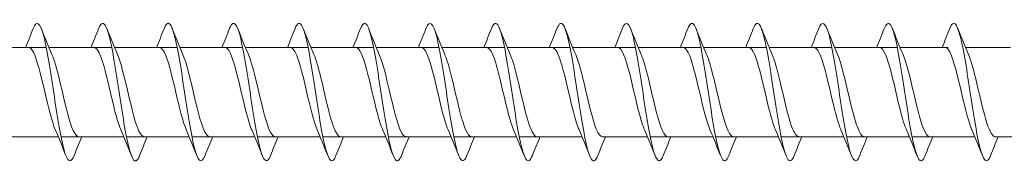
# Model space of a CAD drawing. Units: millimetres. Extents: x 1554 to 2261, y 1627 to 2648.
# Drawn here: x 1901 to 1959, y 2041 to 2050 of the extents above; entities that cross this region are included whole.
import ezdxf

# ---------------------------------------------------------------- set-up
doc = ezdxf.new("R2010")
doc.units = ezdxf.units.MM
doc.layers.get('0').update_dxf_attribs({"lineweight": 5})

msp = doc.modelspace()

# ---------------------------------------------------------------- linework, layer by layer
for p, q in [((1899.371, 2048.045), (1903.013, 2048.045)), ((1903.171, 2048.045), (1906.813, 2048.045)), ((1906.971, 2048.045), (1910.613, 2048.045)), ((1910.771, 2048.045), (1914.413, 2048.045)), ((1914.571, 2048.045), (1918.213, 2048.045)), ((1918.371, 2048.045), (1922.013, 2048.045)), ((1922.171, 2048.045), (1925.813, 2048.045)), ((1925.971, 2048.045), (1929.613, 2048.045)), ((1929.771, 2048.045), (1933.413, 2048.045)), ((1933.571, 2048.045), (1937.213, 2048.045)), ((1937.371, 2048.045), (1941.013, 2048.045)), ((1941.171, 2048.045), (1944.813, 2048.045)), ((1944.971, 2048.045), (1948.613, 2048.045)), ((1944.971, 2048.045), (1947.582, 2048.045)), ((1948.771, 2048.045), (1952.413, 2048.045)), ((1948.771, 2048.045), (1951.382, 2048.045)), ((1952.571, 2048.045), (1955.363, 2048.045)), ((1952.571, 2048.045), (1955.182, 2048.045)), ((1956.371, 2048.045), (1958.982, 2048.045)), ((1900.069, 2042.845), (1903.711, 2042.845)), ((1903.869, 2042.845), (1907.511, 2042.845)), ((1907.669, 2042.845), (1911.311, 2042.845)), ((1911.469, 2042.845), (1915.111, 2042.845)), ((1915.269, 2042.845), (1918.911, 2042.845)), ((1919.069, 2042.845), (1922.711, 2042.845)), ((1922.869, 2042.845), (1926.511, 2042.845)), ((1926.669, 2042.845), (1930.311, 2042.845)), ((1930.469, 2042.845), (1934.111, 2042.845)), ((1935.301, 2042.845), (1937.911, 2042.845)), ((1938.069, 2042.845), (1941.711, 2042.845)), ((1941.869, 2042.845), (1945.511, 2042.845)), ((1944.945, 2042.845), (1945.511, 2042.845)), ((1945.669, 2042.845), (1949.311, 2042.845)), ((1946.701, 2042.845), (1949.311, 2042.845)), ((1949.469, 2042.845), (1953.111, 2042.845)), ((1950.501, 2042.845), (1953.111, 2042.845)), ((1953.269, 2042.845), (1955.363, 2042.845)), ((1954.301, 2042.845), (1956.911, 2042.845)), ((1958.101, 2042.845), (1960.711, 2042.845))]:
    msp.add_line(p, q)
for points, knots in [([(1904.629, 2041.754), (1904.459, 2041.33), (1904.289, 2041.354), (1904.118, 2041.845), (1903.919, 2042.42), (1903.719, 2043.619), (1903.52, 2044.928), (1903.32, 2046.237), (1903.12, 2047.617), (1902.921, 2048.478), (1902.721, 2049.338), (1902.522, 2049.654), (1902.322, 2049.29), (1902.299, 2049.248), (1902.276, 2049.197), (1902.253, 2049.138)], [229.031821, 229.031821, 229.031821, 229.031821, 229.876448, 229.876448, 229.876448, 230.866564, 230.866564, 230.866564, 231.856681, 231.856681, 231.856681, 232.846797, 232.846797, 232.846797, 232.960855, 232.960855, 232.960855, 232.960855]), ([(1908.429, 2041.755), (1908.389, 2041.652), (1908.35, 2041.574), (1908.31, 2041.522), (1908.11, 2041.264), (1907.911, 2041.699), (1907.711, 2042.64), (1907.512, 2043.58), (1907.312, 2044.999), (1907.112, 2046.29), (1906.913, 2047.58), (1906.713, 2048.703), (1906.514, 2049.177), (1906.36, 2049.543), (1906.207, 2049.516), (1906.053, 2049.134)], [222.748635, 222.748635, 222.748635, 222.748635, 222.945636, 222.945636, 222.945636, 223.935752, 223.935752, 223.935752, 224.925868, 224.925868, 224.925868, 225.915984, 225.915984, 225.915984, 226.677669, 226.677669, 226.677669, 226.677669]), ([(1916.029, 2041.753), (1915.851, 2041.309), (1915.674, 2041.361), (1915.496, 2041.913), (1915.296, 2042.532), (1915.097, 2043.762), (1914.897, 2045.076), (1914.697, 2046.391), (1914.498, 2047.75), (1914.298, 2048.573), (1914.099, 2049.396), (1913.899, 2049.657), (1913.699, 2049.246), (1913.684, 2049.214), (1913.668, 2049.178), (1913.653, 2049.139)], [210.182265, 210.182265, 210.182265, 210.182265, 211.064243, 211.064243, 211.064243, 212.054359, 212.054359, 212.054359, 213.044475, 213.044475, 213.044475, 214.034591, 214.034591, 214.034591, 214.111299, 214.111299, 214.111299, 214.111299]), ([(1919.829, 2041.756), (1919.782, 2041.634), (1919.735, 2041.546), (1919.687, 2041.496), (1919.488, 2041.286), (1919.288, 2041.773), (1919.089, 2042.748), (1918.889, 2043.723), (1918.689, 2045.156), (1918.49, 2046.435), (1918.29, 2047.714), (1918.091, 2048.8), (1917.891, 2049.229), (1917.745, 2049.542), (1917.599, 2049.497), (1917.453, 2049.133)], [203.899079, 203.899079, 203.899079, 203.899079, 204.133431, 204.133431, 204.133431, 205.123547, 205.123547, 205.123547, 206.113663, 206.113663, 206.113663, 207.103779, 207.103779, 207.103779, 207.828113, 207.828113, 207.828113, 207.828113]), ([(1927.429, 2041.752), (1927.244, 2041.287), (1927.059, 2041.37), (1926.873, 2041.985), (1926.674, 2042.648), (1926.474, 2043.907), (1926.274, 2045.225), (1926.075, 2046.543), (1925.875, 2047.88), (1925.676, 2048.664), (1925.476, 2049.448), (1925.276, 2049.655), (1925.077, 2049.197), (1925.069, 2049.179), (1925.061, 2049.159), (1925.053, 2049.139)], [191.332709, 191.332709, 191.332709, 191.332709, 192.252038, 192.252038, 192.252038, 193.242154, 193.242154, 193.242154, 194.23227, 194.23227, 194.23227, 195.222386, 195.222386, 195.222386, 195.261743, 195.261743, 195.261743, 195.261743]), ([(1931.229, 2041.757), (1931.174, 2041.615), (1931.12, 2041.519), (1931.065, 2041.475), (1930.865, 2041.314), (1930.666, 2041.853), (1930.466, 2042.86), (1930.266, 2043.868), (1930.067, 2045.313), (1929.867, 2046.579), (1929.668, 2047.845), (1929.468, 2048.893), (1929.268, 2049.274), (1929.13, 2049.539), (1928.991, 2049.478), (1928.853, 2049.132)], [185.049523, 185.049523, 185.049523, 185.049523, 185.321226, 185.321226, 185.321226, 186.311342, 186.311342, 186.311342, 187.301458, 187.301458, 187.301458, 188.291574, 188.291574, 188.291574, 188.978557, 188.978557, 188.978557, 188.978557]), ([(1938.829, 2041.751), (1938.636, 2041.265), (1938.443, 2041.382), (1938.251, 2042.063), (1938.051, 2042.767), (1937.851, 2044.054), (1937.652, 2045.374), (1937.452, 2046.694), (1937.253, 2048.007), (1937.053, 2048.75), (1936.853, 2049.494), (1936.654, 2049.646), (1936.454, 2049.142), (1936.454, 2049.141), (1936.453, 2049.14), (1936.453, 2049.139)], [172.483153, 172.483153, 172.483153, 172.483153, 173.439833, 173.439833, 173.439833, 174.429949, 174.429949, 174.429949, 175.420065, 175.420065, 175.420065, 176.410181, 176.410181, 176.410181, 176.412187, 176.412187, 176.412187, 176.412187]), ([(1942.629, 2041.758), (1942.567, 2041.597), (1942.505, 2041.494), (1942.442, 2041.46), (1942.243, 2041.348), (1942.043, 2041.937), (1941.843, 2042.976), (1941.644, 2044.014), (1941.444, 2045.47), (1941.245, 2046.722), (1941.045, 2047.973), (1940.845, 2048.981), (1940.646, 2049.315), (1940.515, 2049.534), (1940.384, 2049.459), (1940.253, 2049.131)], [166.199968, 166.199968, 166.199968, 166.199968, 166.50902, 166.50902, 166.50902, 167.499136, 167.499136, 167.499136, 168.489252, 168.489252, 168.489252, 169.479369, 169.479369, 169.479369, 170.129001, 170.129001, 170.129001, 170.129001]), ([(1946.429, 2041.759), (1946.298, 2041.431), (1946.167, 2041.356), (1946.035, 2041.577), (1945.836, 2041.914), (1945.636, 2042.924), (1945.436, 2044.176), (1945.237, 2045.428), (1945.037, 2046.884), (1944.838, 2047.921), (1944.638, 2048.958), (1944.438, 2049.544), (1944.239, 2049.43), (1944.177, 2049.395), (1944.115, 2049.292), (1944.053, 2049.133)], [159.916782, 159.916782, 159.916782, 159.916782, 160.568324, 160.568324, 160.568324, 161.55844, 161.55844, 161.55844, 162.548556, 162.548556, 162.548556, 163.538672, 163.538672, 163.538672, 163.845816, 163.845816, 163.845816, 163.845816]), ([(1950.229, 2041.751), (1950.228, 2041.749), (1950.228, 2041.747), (1950.227, 2041.745), (1950.027, 2041.244), (1949.828, 2041.399), (1949.628, 2042.145), (1949.428, 2042.89), (1949.229, 2044.204), (1949.029, 2045.524), (1948.83, 2046.844), (1948.63, 2048.13), (1948.43, 2048.832), (1948.238, 2049.509), (1948.045, 2049.624), (1947.853, 2049.139)], [153.633597, 153.633597, 153.633597, 153.633597, 153.637512, 153.637512, 153.637512, 154.627628, 154.627628, 154.627628, 155.617744, 155.617744, 155.617744, 156.60786, 156.60786, 156.60786, 157.562631, 157.562631, 157.562631, 157.562631]), ([(1954.029, 2041.758), (1953.959, 2041.579), (1953.89, 2041.472), (1953.82, 2041.45), (1953.62, 2041.387), (1953.42, 2042.027), (1953.221, 2043.095), (1953.021, 2044.163), (1952.822, 2045.628), (1952.622, 2046.862), (1952.422, 2048.097), (1952.223, 2049.064), (1952.023, 2049.35), (1951.9, 2049.527), (1951.776, 2049.44), (1951.653, 2049.131)], [147.350412, 147.350412, 147.350412, 147.350412, 147.696815, 147.696815, 147.696815, 148.686931, 148.686931, 148.686931, 149.677047, 149.677047, 149.677047, 150.667163, 150.667163, 150.667163, 151.279446, 151.279446, 151.279446, 151.279446]), ([(1957.829, 2041.758), (1957.69, 2041.412), (1957.551, 2041.351), (1957.413, 2041.618), (1957.213, 2042.002), (1957.013, 2043.052), (1956.814, 2044.319), (1956.614, 2045.585), (1956.415, 2047.03), (1956.215, 2048.036), (1956.015, 2049.042), (1955.816, 2049.578), (1955.616, 2049.415), (1955.562, 2049.37), (1955.507, 2049.274), (1955.453, 2049.134)], [141.067226, 141.067226, 141.067226, 141.067226, 141.756119, 141.756119, 141.756119, 142.746235, 142.746235, 142.746235, 143.736351, 143.736351, 143.736351, 144.726467, 144.726467, 144.726467, 144.99626, 144.99626, 144.99626, 144.99626]), ([(1912.229, 2041.76), (1912.12, 2041.486), (1912.012, 2041.383), (1911.903, 2041.488), (1911.703, 2041.679), (1911.504, 2042.563), (1911.304, 2043.76), (1911.105, 2044.957), (1910.905, 2046.432), (1910.705, 2047.554), (1910.506, 2048.676), (1910.306, 2049.41), (1910.106, 2049.444), (1910.022, 2049.458), (1909.937, 2049.347), (1909.853, 2049.131)], [216.46545, 216.46545, 216.46545, 216.46545, 217.00494, 217.00494, 217.00494, 217.995056, 217.995056, 217.995056, 218.985172, 218.985172, 218.985172, 219.975288, 219.975288, 219.975288, 220.394484, 220.394484, 220.394484, 220.394484]), ([(1923.629, 2041.76), (1923.513, 2041.468), (1923.397, 2041.372), (1923.28, 2041.512), (1923.081, 2041.753), (1922.881, 2042.679), (1922.682, 2043.897), (1922.482, 2045.114), (1922.282, 2046.584), (1922.083, 2047.679), (1921.883, 2048.774), (1921.684, 2049.461), (1921.484, 2049.445), (1921.407, 2049.439), (1921.33, 2049.329), (1921.253, 2049.131)], [197.615894, 197.615894, 197.615894, 197.615894, 198.192734, 198.192734, 198.192734, 199.18285, 199.18285, 199.18285, 200.172966, 200.172966, 200.172966, 201.163083, 201.163083, 201.163083, 201.544928, 201.544928, 201.544928, 201.544928]), ([(1935.029, 2041.76), (1934.905, 2041.449), (1934.782, 2041.363), (1934.658, 2041.542), (1934.458, 2041.831), (1934.259, 2042.8), (1934.059, 2044.035), (1933.859, 2045.271), (1933.66, 2046.735), (1933.46, 2047.802), (1933.261, 2048.868), (1933.061, 2049.505), (1932.861, 2049.44), (1932.792, 2049.418), (1932.722, 2049.31), (1932.653, 2049.132)], [178.766338, 178.766338, 178.766338, 178.766338, 179.380529, 179.380529, 179.380529, 180.370645, 180.370645, 180.370645, 181.360761, 181.360761, 181.360761, 182.350877, 182.350877, 182.350877, 182.695372, 182.695372, 182.695372, 182.695372]), ([(1903.538, 2043.255), (1903.335, 2043.727), (1903.133, 2044.58), (1902.93, 2045.451), (1902.708, 2046.406), (1902.486, 2047.338), (1902.263, 2047.768), (1902.169, 2047.949), (1902.075, 2048.038), (1901.982, 2048.036)], [229.994211, 229.994211, 229.994211, 229.994211, 230.99836, 230.99836, 230.99836, 232.101061, 232.101061, 232.101061, 232.567134, 232.567134, 232.567134, 232.567134]), ([(1907.338, 2043.261), (1907.202, 2043.577), (1907.067, 2044.05), (1906.932, 2044.6), (1906.709, 2045.504), (1906.487, 2046.573), (1906.265, 2047.258), (1906.104, 2047.755), (1905.943, 2048.033), (1905.782, 2048.039)], [223.711026, 223.711026, 223.711026, 223.711026, 224.382154, 224.382154, 224.382154, 225.484855, 225.484855, 225.484855, 226.283949, 226.283949, 226.283949, 226.283949]), ([(1911.138, 2043.261), (1911.069, 2043.416), (1911.001, 2043.612), (1910.933, 2043.843), (1910.711, 2044.596), (1910.489, 2045.684), (1910.266, 2046.55), (1910.044, 2047.415), (1909.822, 2048.016), (1909.599, 2048.044), (1909.593, 2048.045), (1909.587, 2048.045), (1909.582, 2048.045)], [217.427841, 217.427841, 217.427841, 217.427841, 217.765948, 217.765948, 217.765948, 218.868649, 218.868649, 218.868649, 219.97135, 219.97135, 219.97135, 220.000763, 220.000763, 220.000763, 220.000763]), ([(1914.938, 2043.254), (1914.937, 2043.257), (1914.936, 2043.259), (1914.935, 2043.262), (1914.712, 2043.78), (1914.49, 2044.769), (1914.268, 2045.719), (1914.045, 2046.67), (1913.823, 2047.538), (1913.601, 2047.876), (1913.528, 2047.988), (1913.455, 2048.04), (1913.382, 2048.038)], [211.144655, 211.144655, 211.144655, 211.144655, 211.149742, 211.149742, 211.149742, 212.252443, 212.252443, 212.252443, 213.355144, 213.355144, 213.355144, 213.717578, 213.717578, 213.717578, 213.717578]), ([(1918.738, 2043.259), (1918.581, 2043.625), (1918.425, 2044.205), (1918.269, 2044.859), (1918.047, 2045.79), (1917.824, 2046.829), (1917.602, 2047.441), (1917.462, 2047.828), (1917.322, 2048.033), (1917.182, 2048.037)], [204.86147, 204.86147, 204.86147, 204.86147, 205.636237, 205.636237, 205.636237, 206.738938, 206.738938, 206.738938, 207.434393, 207.434393, 207.434393, 207.434393]), ([(1922.538, 2043.262), (1922.449, 2043.467), (1922.359, 2043.739), (1922.27, 2044.063), (1922.048, 2044.873), (1921.826, 2045.969), (1921.604, 2046.787), (1921.396, 2047.551), (1921.189, 2048.04), (1920.982, 2048.045)], [198.578285, 198.578285, 198.578285, 198.578285, 199.020031, 199.020031, 199.020031, 200.122732, 200.122732, 200.122732, 201.151207, 201.151207, 201.151207, 201.151207]), ([(1926.338, 2043.256), (1926.316, 2043.306), (1926.294, 2043.36), (1926.272, 2043.419), (1926.05, 2044.018), (1925.827, 2045.051), (1925.605, 2045.985), (1925.383, 2046.92), (1925.16, 2047.714), (1924.938, 2047.959), (1924.886, 2048.016), (1924.834, 2048.043), (1924.782, 2048.04)], [192.295099, 192.295099, 192.295099, 192.295099, 192.403825, 192.403825, 192.403825, 193.506526, 193.506526, 193.506526, 194.609227, 194.609227, 194.609227, 194.868022, 194.868022, 194.868022, 194.868022]), ([(1930.138, 2043.257), (1929.961, 2043.672), (1929.783, 2044.369), (1929.606, 2045.124), (1929.384, 2046.073), (1929.162, 2047.07), (1928.939, 2047.603), (1928.82, 2047.889), (1928.701, 2048.035), (1928.582, 2048.036)], [186.011914, 186.011914, 186.011914, 186.011914, 186.89032, 186.89032, 186.89032, 187.993021, 187.993021, 187.993021, 188.584837, 188.584837, 188.584837, 188.584837]), ([(1933.938, 2043.263), (1933.828, 2043.517), (1933.718, 2043.874), (1933.608, 2044.299), (1933.385, 2045.156), (1933.163, 2046.247), (1932.941, 2047.01), (1932.754, 2047.65), (1932.568, 2048.035), (1932.382, 2048.043)], [179.728729, 179.728729, 179.728729, 179.728729, 180.274114, 180.274114, 180.274114, 181.376815, 181.376815, 181.376815, 182.301651, 182.301651, 182.301651, 182.301651]), ([(1937.738, 2043.258), (1937.695, 2043.355), (1937.652, 2043.469), (1937.609, 2043.599), (1937.387, 2044.272), (1937.165, 2045.336), (1936.942, 2046.246), (1936.72, 2047.155), (1936.498, 2047.866), (1936.275, 2048.014), (1936.244, 2048.035), (1936.213, 2048.044), (1936.182, 2048.043)], [173.445543, 173.445543, 173.445543, 173.445543, 173.657908, 173.657908, 173.657908, 174.760609, 174.760609, 174.760609, 175.86331, 175.86331, 175.86331, 176.018466, 176.018466, 176.018466, 176.018466]), ([(1941.538, 2043.255), (1941.34, 2043.718), (1941.142, 2044.542), (1940.944, 2045.393), (1940.721, 2046.349), (1940.499, 2047.293), (1940.277, 2047.742), (1940.178, 2047.94), (1940.08, 2048.037), (1939.982, 2048.036)], [167.162358, 167.162358, 167.162358, 167.162358, 168.144403, 168.144403, 168.144403, 169.247104, 169.247104, 169.247104, 169.735281, 169.735281, 169.735281, 169.735281]), ([(1944.945, 2044.546), (1944.723, 2045.443), (1944.5, 2046.517), (1944.278, 2047.217), (1944.113, 2047.738), (1943.947, 2048.033), (1943.782, 2048.04)], [161.528197, 161.528197, 161.528197, 161.528197, 162.630898, 162.630898, 162.630898, 163.452096, 163.452096, 163.452096, 163.452096]), ([(1949.138, 2043.261), (1948.998, 2043.586), (1948.859, 2044.078), (1948.72, 2044.648), (1948.498, 2045.557), (1948.276, 2046.622), (1948.053, 2047.294), (1947.896, 2047.769), (1947.739, 2048.032), (1947.582, 2048.039)], [154.595987, 154.595987, 154.595987, 154.595987, 155.286299, 155.286299, 155.286299, 156.389, 156.389, 156.389, 157.16891, 157.16891, 157.16891, 157.16891]), ([(1952.938, 2043.261), (1952.866, 2043.426), (1952.794, 2043.635), (1952.722, 2043.882), (1952.499, 2044.646), (1952.277, 2045.737), (1952.055, 2046.595), (1951.832, 2047.452), (1951.61, 2048.035), (1951.388, 2048.045), (1951.386, 2048.045), (1951.384, 2048.045), (1951.382, 2048.045)], [148.312802, 148.312802, 148.312802, 148.312802, 148.670093, 148.670093, 148.670093, 149.772794, 149.772794, 149.772794, 150.875495, 150.875495, 150.875495, 150.885725, 150.885725, 150.885725, 150.885725]), ([(1956.738, 2043.255), (1956.733, 2043.266), (1956.728, 2043.277), (1956.723, 2043.289), (1956.501, 2043.823), (1956.278, 2044.821), (1956.056, 2045.769), (1955.834, 2046.717), (1955.611, 2047.572), (1955.389, 2047.894), (1955.32, 2047.994), (1955.251, 2048.041), (1955.182, 2048.038)], [142.029617, 142.029617, 142.029617, 142.029617, 142.053887, 142.053887, 142.053887, 143.156588, 143.156588, 143.156588, 144.259289, 144.259289, 144.259289, 144.60254, 144.60254, 144.60254, 144.60254]), ([(1904.901, 2042.846), (1904.688, 2042.849), (1904.476, 2043.365), (1904.264, 2044.157), (1904.042, 2044.987), (1903.82, 2046.083), (1903.597, 2046.88), (1903.513, 2047.182), (1903.429, 2047.435), (1903.345, 2047.628)], [229.425541, 229.425541, 229.425541, 229.425541, 230.478036, 230.478036, 230.478036, 231.580737, 231.580737, 231.580737, 231.998464, 231.998464, 231.998464, 231.998464]), ([(1908.701, 2042.853), (1908.556, 2042.858), (1908.411, 2043.079), (1908.266, 2043.49), (1908.043, 2044.119), (1907.821, 2045.166), (1907.599, 2046.092), (1907.447, 2046.722), (1907.296, 2047.276), (1907.145, 2047.631)], [223.142356, 223.142356, 223.142356, 223.142356, 223.86183, 223.86183, 223.86183, 224.964531, 224.964531, 224.964531, 225.715279, 225.715279, 225.715279, 225.715279]), ([(1912.501, 2042.853), (1912.423, 2042.851), (1912.345, 2042.911), (1912.267, 2043.037), (1912.045, 2043.397), (1911.822, 2044.281), (1911.6, 2045.233), (1911.382, 2046.169), (1911.163, 2047.129), (1910.945, 2047.636)], [216.859171, 216.859171, 216.859171, 216.859171, 217.245624, 217.245624, 217.245624, 218.348325, 218.348325, 218.348325, 219.432093, 219.432093, 219.432093, 219.432093]), ([(1916.301, 2042.846), (1916.29, 2042.845), (1916.279, 2042.846), (1916.268, 2042.849), (1916.046, 2042.9), (1915.824, 2043.523), (1915.601, 2044.398), (1915.379, 2045.272), (1915.157, 2046.358), (1914.935, 2047.096), (1914.871, 2047.307), (1914.808, 2047.486), (1914.745, 2047.63)], [210.575985, 210.575985, 210.575985, 210.575985, 210.629418, 210.629418, 210.629418, 211.732119, 211.732119, 211.732119, 212.83482, 212.83482, 212.83482, 213.148908, 213.148908, 213.148908, 213.148908]), ([(1920.101, 2042.851), (1919.935, 2042.858), (1919.769, 2043.154), (1919.603, 2043.677), (1919.381, 2044.378), (1919.158, 2045.453), (1918.936, 2046.349), (1918.805, 2046.875), (1918.675, 2047.325), (1918.545, 2047.629)], [204.2928, 204.2928, 204.2928, 204.2928, 205.115913, 205.115913, 205.115913, 206.218614, 206.218614, 206.218614, 206.865723, 206.865723, 206.865723, 206.865723]), ([(1923.901, 2042.855), (1923.802, 2042.854), (1923.703, 2042.951), (1923.604, 2043.151), (1923.382, 2043.601), (1923.16, 2044.547), (1922.937, 2045.502), (1922.74, 2046.352), (1922.542, 2047.173), (1922.345, 2047.635)], [198.009615, 198.009615, 198.009615, 198.009615, 198.499707, 198.499707, 198.499707, 199.602408, 199.602408, 199.602408, 200.582537, 200.582537, 200.582537, 200.582537]), ([(1927.701, 2042.847), (1927.669, 2042.846), (1927.637, 2042.856), (1927.606, 2042.877), (1927.383, 2043.027), (1927.161, 2043.74), (1926.939, 2044.65), (1926.716, 2045.559), (1926.494, 2046.624), (1926.272, 2047.295), (1926.229, 2047.423), (1926.187, 2047.536), (1926.145, 2047.632)], [191.726429, 191.726429, 191.726429, 191.726429, 191.883501, 191.883501, 191.883501, 192.986202, 192.986202, 192.986202, 194.088903, 194.088903, 194.088903, 194.299352, 194.299352, 194.299352, 194.299352]), ([(1931.501, 2042.848), (1931.314, 2042.856), (1931.127, 2043.242), (1930.94, 2043.884), (1930.718, 2044.648), (1930.496, 2045.739), (1930.273, 2046.596), (1930.164, 2047.019), (1930.054, 2047.374), (1929.945, 2047.628)], [185.443244, 185.443244, 185.443244, 185.443244, 186.369996, 186.369996, 186.369996, 187.472697, 187.472697, 187.472697, 188.016167, 188.016167, 188.016167, 188.016167]), ([(1935.301, 2042.855), (1935.181, 2042.856), (1935.061, 2043.002), (1934.942, 2043.29), (1934.719, 2043.825), (1934.497, 2044.823), (1934.275, 2045.771), (1934.098, 2046.525), (1933.921, 2047.219), (1933.745, 2047.633)], [179.160059, 179.160059, 179.160059, 179.160059, 179.75379, 179.75379, 179.75379, 180.856491, 180.856491, 180.856491, 181.732981, 181.732981, 181.732981, 181.732981]), ([(1939.101, 2042.85), (1939.048, 2042.848), (1938.996, 2042.875), (1938.943, 2042.933), (1938.721, 2043.179), (1938.498, 2043.975), (1938.276, 2044.91), (1938.054, 2045.845), (1937.831, 2046.877), (1937.609, 2047.474), (1937.588, 2047.532), (1937.566, 2047.586), (1937.545, 2047.635)], [172.876873, 172.876873, 172.876873, 172.876873, 173.137584, 173.137584, 173.137584, 174.240285, 174.240285, 174.240285, 175.342986, 175.342986, 175.342986, 175.449796, 175.449796, 175.449796, 175.449796]), ([(1942.901, 2042.846), (1942.693, 2042.851), (1942.485, 2043.342), (1942.277, 2044.108), (1942.055, 2044.927), (1941.833, 2046.023), (1941.611, 2046.831), (1941.522, 2047.154), (1941.433, 2047.425), (1941.345, 2047.628)], [166.593688, 166.593688, 166.593688, 166.593688, 167.624079, 167.624079, 167.624079, 168.72678, 168.72678, 168.72678, 169.166611, 169.166611, 169.166611, 169.166611]), ([(1945.145, 2047.631), (1945.3, 2047.266), (1945.456, 2046.688), (1945.612, 2046.036), (1945.834, 2045.105), (1946.057, 2044.066), (1946.279, 2043.452), (1946.419, 2043.064), (1946.56, 2042.858), (1946.701, 2042.854)], [-162.883426, -162.883426, -162.883426, -162.883426, -162.110574, -162.110574, -162.110574, -161.007873, -161.007873, -161.007873, -160.310503, -160.310503, -160.310503, -160.310503]), ([(1948.945, 2047.636), (1948.945, 2047.635), (1948.946, 2047.633), (1948.946, 2047.632), (1949.169, 2047.114), (1949.391, 2046.127), (1949.613, 2045.176), (1949.836, 2044.225), (1950.058, 2043.356), (1950.28, 2043.016), (1950.354, 2042.903), (1950.427, 2042.85), (1950.501, 2042.853)], [-156.60024, -156.60024, -156.60024, -156.60024, -156.597069, -156.597069, -156.597069, -155.494368, -155.494368, -155.494368, -154.391667, -154.391667, -154.391667, -154.027318, -154.027318, -154.027318, -154.027318]), ([(1952.745, 2047.63), (1952.812, 2047.475), (1952.88, 2047.281), (1952.948, 2047.052), (1953.17, 2046.3), (1953.392, 2045.211), (1953.615, 2044.345), (1953.837, 2043.479), (1954.059, 2042.876), (1954.282, 2042.847), (1954.288, 2042.846), (1954.294, 2042.845), (1954.301, 2042.845)], [-150.317055, -150.317055, -150.317055, -150.317055, -149.980863, -149.980863, -149.980863, -148.878162, -148.878162, -148.878162, -147.775461, -147.775461, -147.775461, -147.744132, -147.744132, -147.744132, -147.744132]), ([(1956.545, 2047.629), (1956.679, 2047.314), (1956.814, 2046.843), (1956.949, 2046.295), (1957.172, 2045.392), (1957.394, 2044.322), (1957.616, 2043.636), (1957.778, 2043.137), (1957.939, 2042.858), (1958.101, 2042.851)], [-144.03387, -144.03387, -144.03387, -144.03387, -143.364657, -143.364657, -143.364657, -142.261956, -142.261956, -142.261956, -141.460947, -141.460947, -141.460947, -141.460947])]:
    msp.add_open_spline(points, degree=3, knots=knots)
for points in [[(1901.811, 2048.045), (1901.962, 2048.407), (1902.109, 2048.773), (1902.253, 2049.139)], [(1902.729, 2049.139), (1902.928, 2048.634), (1903.131, 2048.13), (1903.345, 2047.636)], [(1905.611, 2048.045), (1905.762, 2048.407), (1905.909, 2048.773), (1906.053, 2049.139)], [(1906.529, 2049.139), (1906.728, 2048.634), (1906.931, 2048.13), (1907.145, 2047.636)], [(1909.411, 2048.045), (1909.562, 2048.407), (1909.709, 2048.773), (1909.853, 2049.139)], [(1910.329, 2049.139), (1910.528, 2048.634), (1910.731, 2048.13), (1910.945, 2047.636)], [(1913.211, 2048.045), (1913.362, 2048.407), (1913.509, 2048.773), (1913.653, 2049.139)], [(1914.129, 2049.139), (1914.328, 2048.634), (1914.531, 2048.13), (1914.745, 2047.636)], [(1917.011, 2048.045), (1917.162, 2048.407), (1917.309, 2048.773), (1917.453, 2049.139)], [(1917.929, 2049.139), (1918.128, 2048.634), (1918.331, 2048.13), (1918.545, 2047.636)], [(1920.811, 2048.045), (1920.962, 2048.407), (1921.109, 2048.773), (1921.253, 2049.139)], [(1921.729, 2049.139), (1921.928, 2048.634), (1922.131, 2048.13), (1922.345, 2047.636)], [(1924.611, 2048.045), (1924.762, 2048.407), (1924.909, 2048.773), (1925.053, 2049.139)], [(1925.529, 2049.139), (1925.728, 2048.634), (1925.931, 2048.13), (1926.145, 2047.636)], [(1928.411, 2048.045), (1928.562, 2048.407), (1928.709, 2048.773), (1928.853, 2049.139)], [(1929.329, 2049.139), (1929.528, 2048.634), (1929.731, 2048.13), (1929.945, 2047.636)], [(1932.211, 2048.045), (1932.362, 2048.407), (1932.509, 2048.773), (1932.653, 2049.139)], [(1933.129, 2049.139), (1933.328, 2048.634), (1933.531, 2048.13), (1933.745, 2047.636)], [(1936.011, 2048.045), (1936.162, 2048.407), (1936.309, 2048.773), (1936.453, 2049.139)], [(1936.929, 2049.139), (1937.128, 2048.634), (1937.331, 2048.13), (1937.545, 2047.636)], [(1939.811, 2048.045), (1939.962, 2048.407), (1940.109, 2048.773), (1940.253, 2049.139)], [(1940.729, 2049.139), (1940.928, 2048.634), (1941.131, 2048.13), (1941.345, 2047.636)], [(1943.611, 2048.045), (1943.762, 2048.407), (1943.909, 2048.773), (1944.053, 2049.139)], [(1944.529, 2049.139), (1944.728, 2048.634), (1944.931, 2048.13), (1945.145, 2047.636)], [(1947.411, 2048.045), (1947.562, 2048.407), (1947.709, 2048.773), (1947.853, 2049.139)], [(1948.329, 2049.139), (1948.528, 2048.634), (1948.731, 2048.13), (1948.945, 2047.636)], [(1951.211, 2048.045), (1951.362, 2048.407), (1951.509, 2048.773), (1951.653, 2049.139)], [(1952.129, 2049.139), (1952.328, 2048.634), (1952.531, 2048.13), (1952.745, 2047.636)], [(1955.011, 2048.045), (1955.162, 2048.407), (1955.309, 2048.773), (1955.453, 2049.139)], [(1955.929, 2049.139), (1956.128, 2048.634), (1956.331, 2048.13), (1956.545, 2047.636)], [(1945.338, 2043.255), (1945.207, 2043.558), (1945.076, 2044.018), (1944.945, 2044.546)], [(1904.153, 2041.751), (1903.954, 2042.256), (1903.751, 2042.76), (1903.538, 2043.254)], [(1907.953, 2041.751), (1907.754, 2042.256), (1907.551, 2042.76), (1907.338, 2043.254)], [(1911.753, 2041.751), (1911.554, 2042.256), (1911.351, 2042.76), (1911.138, 2043.254)], [(1915.553, 2041.751), (1915.354, 2042.256), (1915.151, 2042.76), (1914.938, 2043.254)], [(1919.353, 2041.751), (1919.154, 2042.256), (1918.951, 2042.76), (1918.738, 2043.254)], [(1923.153, 2041.751), (1922.954, 2042.256), (1922.751, 2042.76), (1922.538, 2043.254)], [(1926.953, 2041.751), (1926.754, 2042.256), (1926.551, 2042.76), (1926.338, 2043.254)], [(1930.753, 2041.751), (1930.554, 2042.256), (1930.351, 2042.76), (1930.138, 2043.254)], [(1934.553, 2041.751), (1934.354, 2042.256), (1934.151, 2042.76), (1933.938, 2043.254)], [(1938.353, 2041.751), (1938.154, 2042.256), (1937.951, 2042.76), (1937.738, 2043.254)], [(1942.153, 2041.751), (1941.954, 2042.256), (1941.751, 2042.76), (1941.538, 2043.254)], [(1945.953, 2041.751), (1945.754, 2042.256), (1945.551, 2042.76), (1945.338, 2043.254)], [(1949.753, 2041.751), (1949.554, 2042.256), (1949.351, 2042.76), (1949.138, 2043.254)], [(1953.553, 2041.751), (1953.354, 2042.256), (1953.151, 2042.76), (1952.938, 2043.254)], [(1957.353, 2041.751), (1957.154, 2042.256), (1956.951, 2042.76), (1956.738, 2043.254)], [(1905.071, 2042.845), (1904.92, 2042.483), (1904.774, 2042.118), (1904.629, 2041.751)], [(1908.871, 2042.845), (1908.72, 2042.483), (1908.574, 2042.118), (1908.429, 2041.751)], [(1912.671, 2042.845), (1912.52, 2042.483), (1912.374, 2042.118), (1912.229, 2041.751)], [(1916.471, 2042.845), (1916.32, 2042.483), (1916.174, 2042.118), (1916.029, 2041.751)], [(1920.271, 2042.845), (1920.12, 2042.483), (1919.974, 2042.118), (1919.829, 2041.751)], [(1924.071, 2042.845), (1923.92, 2042.483), (1923.774, 2042.118), (1923.629, 2041.751)], [(1927.871, 2042.845), (1927.72, 2042.483), (1927.574, 2042.118), (1927.429, 2041.751)], [(1931.671, 2042.845), (1931.52, 2042.483), (1931.374, 2042.118), (1931.229, 2041.751)], [(1935.471, 2042.845), (1935.32, 2042.483), (1935.174, 2042.118), (1935.029, 2041.751)], [(1939.271, 2042.845), (1939.12, 2042.483), (1938.974, 2042.118), (1938.829, 2041.751)], [(1943.071, 2042.845), (1942.92, 2042.483), (1942.774, 2042.118), (1942.629, 2041.751)], [(1946.871, 2042.845), (1946.72, 2042.483), (1946.574, 2042.118), (1946.429, 2041.751)], [(1950.671, 2042.845), (1950.52, 2042.483), (1950.374, 2042.118), (1950.229, 2041.751)], [(1954.471, 2042.845), (1954.32, 2042.483), (1954.174, 2042.118), (1954.029, 2041.751)], [(1958.271, 2042.845), (1958.12, 2042.483), (1957.974, 2042.118), (1957.829, 2041.751)]]:
    msp.add_open_spline(points, degree=3)

doc.saveas('drawing.dxf')
